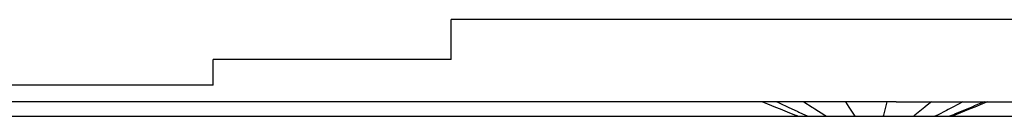
# Model space of a CAD drawing. Extents: x -14.4 to 6, y -1 to 6.
# Drawn here: x -3.2 to -2.2, y -0.4 to -0.3 of the extents above; entities that cross this region are included whole.
import ezdxf

# ---------------------------------------------------------------- set-up
doc = ezdxf.new("R2010")
doc.units = 0
doc.layers.get('0').update_dxf_attribs({"linetype": 'CONTINUOUS'})
doc.layers.add('SECTIONCUTEDGES', color=7, linetype='CONTINUOUS')

msp = doc.modelspace()

# ---------------------------------------------------------------- linework, layer by layer
for p, q in [((-2.4259, -0.3889), (-2.4222, -0.3904)), ((-2.4222, -0.3904), (-2.4204, -0.3911)), ((-2.4204, -0.3911), (-2.4116, -0.3947)), ((-2.4101, -0.3889), (-2.4083, -0.3897)), ((-2.4083, -0.3897), (-2.4068, -0.3904)), ((-2.4068, -0.3904), (-2.3976, -0.3947)), ((-2.3802, -0.3889), (-2.3711, -0.3947)), ((-2.3341, -0.3889), (-2.3304, -0.3947)), ((-2.2882, -0.3889), (-2.2897, -0.3947)), ((-2.2436, -0.3926), (-2.2458, -0.3944)), ((-2.2389, -0.3889), (-2.2436, -0.3926)), ((-2.2038, -0.3889), (-2.215, -0.3947)), ((-2.1802, -0.3889), (-2.1914, -0.3935)), ((-2.1821, -0.3911), (-2.1908, -0.3947)), ((-2.1765, -0.3889), (-2.1821, -0.3911)), ((-2.4116, -0.3947), (-2.4065, -0.3967)), ((-2.4065, -0.3967), (-2.3961, -0.401)), ((-2.3976, -0.3947), (-2.3869, -0.3996)), ((-2.3961, -0.401), (-2.3896, -0.4036)), ((-2.3896, -0.4036), (-2.3891, -0.4038)), ((-2.3891, -0.4038), (-2.3861, -0.405)), ((-2.3869, -0.3996), (-2.3857, -0.4002)), ((-2.3857, -0.4002), (-2.3783, -0.4036)), ((-2.3783, -0.4036), (-2.3753, -0.405)), ((-2.3711, -0.3947), (-2.3702, -0.3952)), ((-2.3702, -0.3952), (-2.3682, -0.3965)), ((-2.3682, -0.3965), (-2.3571, -0.4036)), ((-2.3571, -0.4036), (-2.355, -0.405)), ((-2.3304, -0.3947), (-2.3245, -0.4036)), ((-2.3245, -0.4036), (-2.3236, -0.405)), ((-2.292, -0.4036), (-2.2923, -0.405)), ((-2.2897, -0.3947), (-2.292, -0.4036)), ((-2.2571, -0.4036), (-2.258, -0.4043)), ((-2.2461, -0.3947), (-2.2571, -0.4036)), ((-2.2458, -0.3944), (-2.2461, -0.3947)), ((-2.2322, -0.4036), (-2.2349, -0.405)), ((-2.2222, -0.3984), (-2.2322, -0.4036)), ((-2.2204, -0.3975), (-2.2222, -0.3984)), ((-2.215, -0.3947), (-2.2204, -0.3975)), ((-2.2155, -0.4036), (-2.2188, -0.405)), ((-2.2133, -0.4038), (-2.2163, -0.405)), ((-2.2136, -0.4028), (-2.2155, -0.4036)), ((-2.2133, -0.4027), (-2.2136, -0.4028)), ((-2.1941, -0.3947), (-2.2133, -0.4027)), ((-2.2129, -0.4036), (-2.2133, -0.4038)), ((-2.2064, -0.401), (-2.2129, -0.4036)), ((-2.1959, -0.3967), (-2.2064, -0.401)), ((-2.1908, -0.3947), (-2.1959, -0.3967)), ((-2.1917, -0.3937), (-2.1941, -0.3947)), ((-2.1914, -0.3935), (-2.1917, -0.3937)), ((-2.258, -0.4043), (-2.2588, -0.405))]:
    msp.add_line(p, q)
at = {"layer": 'SECTIONCUTEDGES'}
for p, q in [((-1.8548, -0.2977), (-2.7711, -0.2977)), ((-2.7711, -0.3418), (-2.7711, -0.2977)), ((-2.7711, -0.3418), (-3.0351, -0.3418)), ((-3.0351, -0.3703), (-3.0351, -0.3418)), ((-3.0351, -0.3703), (-3.5293, -0.3703)), ((-3.0731, -0.3889), (-3.3312, -0.3889)), ((-2.7631, -0.3889), (-3.0731, -0.3889)), ((-2.4259, -0.3889), (-2.7631, -0.3889)), ((-2.4101, -0.3889), (-2.4259, -0.3889)), ((-2.392, -0.3889), (-2.4101, -0.3889)), ((-2.3894, -0.3889), (-2.392, -0.3889)), ((-2.3802, -0.3889), (-2.3894, -0.3889)), ((-2.3648, -0.3889), (-2.3802, -0.3889)), ((-2.3626, -0.3889), (-2.3648, -0.3889)), ((-2.3411, -0.3889), (-2.3626, -0.3889)), ((-2.3357, -0.3889), (-2.3411, -0.3889)), ((-2.3356, -0.3889), (-2.3357, -0.3889)), ((-2.3348, -0.3889), (-2.3356, -0.3889)), ((-2.3347, -0.3889), (-2.3348, -0.3889)), ((-2.3341, -0.3889), (-2.3347, -0.3889)), ((-2.3243, -0.3889), (-2.3341, -0.3889)), ((-2.3229, -0.3889), (-2.3243, -0.3889)), ((-2.3091, -0.3889), (-2.3229, -0.3889)), ((-2.3076, -0.3889), (-2.3091, -0.3889)), ((-2.3065, -0.3889), (-2.3076, -0.3889)), ((-2.2964, -0.3889), (-2.3065, -0.3889)), ((-2.2954, -0.3889), (-2.2964, -0.3889)), ((-2.2882, -0.3889), (-2.2954, -0.3889)), ((-2.2846, -0.3889), (-2.2882, -0.3889)), ((-2.2841, -0.3889), (-2.2846, -0.3889)), ((-2.2792, -0.3889), (-2.2841, -0.3889)), ((-2.278, -0.3889), (-2.2792, -0.3889)), ((-2.278, -0.3889), (-2.2733, -0.3889)), ((-2.2733, -0.3889), (-2.2544, -0.3889)), ((-2.2544, -0.3889), (-2.2524, -0.3889)), ((-2.2524, -0.3889), (-2.2389, -0.3889)), ((-2.2389, -0.3889), (-2.2234, -0.3889)), ((-2.2234, -0.3889), (-2.221, -0.3889)), ((-2.221, -0.3889), (-2.2038, -0.3889)), ((-2.2038, -0.3889), (-2.2014, -0.3889)), ((-2.2014, -0.3889), (-2.1987, -0.3889)), ((-2.1987, -0.3889), (-2.1802, -0.3889)), ((-2.1802, -0.3889), (-2.1765, -0.3889)), ((-2.1765, -0.3889), (-2.0742, -0.3889)), ((-3.5196, -0.405), (-2.3861, -0.405)), ((-2.3861, -0.405), (-2.3753, -0.405)), ((-2.3753, -0.405), (-2.355, -0.405)), ((-2.355, -0.405), (-2.3349, -0.405)), ((-2.3349, -0.405), (-2.3318, -0.405)), ((-2.3318, -0.405), (-2.3247, -0.405)), ((-2.3247, -0.405), (-2.3245, -0.405)), ((-2.3245, -0.405), (-2.3244, -0.405)), ((-2.3244, -0.405), (-2.3236, -0.405)), ((-2.3236, -0.405), (-2.3108, -0.405)), ((-2.3108, -0.405), (-2.3087, -0.405)), ((-2.3087, -0.405), (-2.3056, -0.405)), ((-2.3056, -0.405), (-2.3032, -0.405)), ((-2.3032, -0.405), (-2.3017, -0.405)), ((-2.3017, -0.405), (-2.2923, -0.405)), ((-2.2923, -0.405), (-2.2877, -0.405)), ((-2.2877, -0.405), (-2.287, -0.405)), ((-2.287, -0.405), (-2.2854, -0.405)), ((-2.2854, -0.405), (-2.2792, -0.405)), ((-2.2792, -0.405), (-2.2764, -0.405)), ((-2.2764, -0.405), (-2.2588, -0.405)), ((-2.2588, -0.405), (-2.2573, -0.405)), ((-2.2573, -0.405), (-2.2349, -0.405)), ((-2.2349, -0.405), (-2.2188, -0.405)), ((-2.2188, -0.405), (-2.2163, -0.405)), ((-2.2163, -0.405), (-1.1006, -0.405))]:
    msp.add_line(p, q, dxfattribs=at)

doc.saveas('drawing.dxf')
